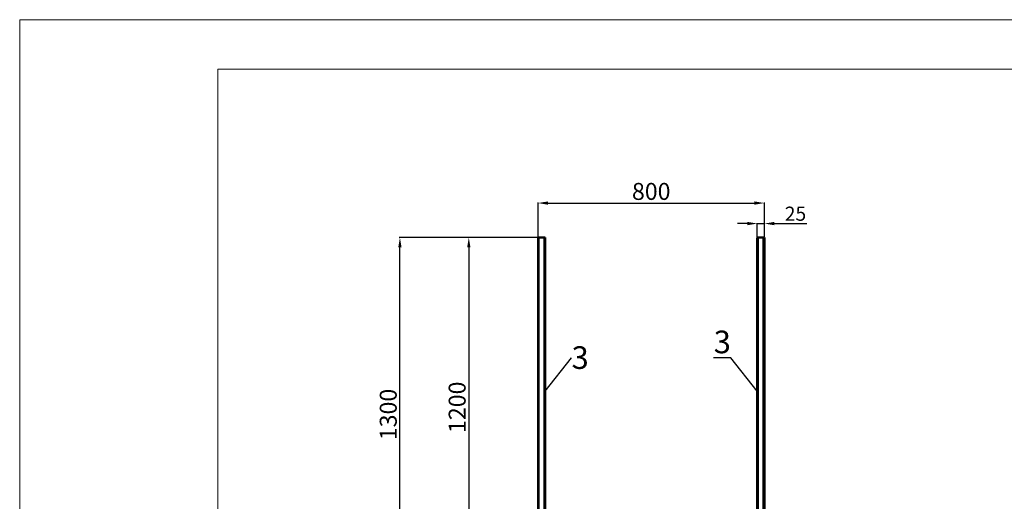
# Model space of a CAD drawing. Units: inches. Extents: x 28 to 10423, y 23 to 7373.
# Drawn here: x 28 to 3508, y 5671 to 7373 of the extents above; entities that cross this region are included whole.
import ezdxf
from ezdxf import colors
from ezdxf.entities.mleader import LeaderData, LeaderLine
from ezdxf.math import Vec2, Vec3

# ---------------------------------------------------------------- set-up
doc = ezdxf.new("R2010")
doc.units = ezdxf.units.IN
doc.header["$MEASUREMENT"] = 0
doc.layers.get('0').update_dxf_attribs({"color": 254, "true_color": 0xc2ced6})
for name, color, linetype, lineweight in [('Visible', 7, 'Continuous', 50), ('Visible Narrow', 7, 'Continuous', 25), ('размеры', 7, 'Continuous', 20)]:
    doc.layers.add(name, color=color, linetype=linetype, lineweight=lineweight)
doc.styles.get("Standard").update_dxf_attribs({"font": 'arial.ttf'})
doc.dimstyles.new('ISO-25', dxfattribs={"dimtxt": 3.5, "dimasz": 3.5, "dimexe": 2, "dimexo": 2, "dimgap": 1.5, "dimtad": 1, "dimzin": 12, "dimdsep": 46, "dimtxsty": 'Standard', "dimcen": 0, "dimclrd": 256, "dimclre": 256, "dimclrt": 256, "dimazin": 3, "dimtp": 0.1, "dimtm": 0.1, "dimtfac": 0.714, "dimtmove": 0, "dimatfit": 3, "dimfxl": 1, "dimtzin": 12, "dimarcsym": 0})

# ---------------------------------------------------------------- blocks, each defined once
blk = doc.blocks.new('*D47')
at = {"layer": 'Defpoints', "color": 0, "linetype": 'ByBlock', "transparency": 16777216}
for p in [(1372.1, 6603.5), (1885.5, 6603.5, 445), (1860.5, 5303.5)]:
    blk.add_point(p, dxfattribs=at)
at = {"layer": 'размеры', "linetype": 'ByBlock', "lineweight": -2, "transparency": 16777216}
for p, q in [((1883.5, 6603.5), (1370.1, 6603.5)), ((1372.1, 5338.5), (1372.1, 6568.5)), ((1858.5, 5303.5), (1370.1, 5303.5))]:
    blk.add_line(p, q, dxfattribs=at)
at = {"layer": 'размеры', "linetype": 'ByBlock', "transparency": 16777216}
for points in [[(1366.3, 6568.5), (1377.9, 6568.5), (1372.1, 6603.5)], [(1366.3, 5338.5), (1377.9, 5338.5), (1372.1, 5303.5)]]:
    blk.add_solid(points, dxfattribs=at)
at = {"layer": 'размеры', "linetype": 'ByBlock', "transparency": 16777216, "insert": (1338.7, 5978), "char_height": 60, "attachment_point": 5, "rotation": 90}
blk.add_mtext('1300', dxfattribs=at)
blk = doc.blocks.new('*D68')
at = {"layer": 'Defpoints', "color": 0, "linetype": 'ByBlock', "transparency": 16777216}
for p in [(1860.5, 6603.5, 445), (1615.6, 5403.5), (1893.5, 5403.5, 438.2)]:
    blk.add_point(p, dxfattribs=at)
at = {"layer": 'размеры', "linetype": 'ByBlock', "lineweight": -2, "transparency": 16777216}
for p, q in [((1858.5, 6603.5), (1613.6, 6603.5)), ((1615.6, 6568.5), (1615.6, 5438.5)), ((1891.5, 5403.5), (1613.6, 5403.5))]:
    blk.add_line(p, q, dxfattribs=at)
at = {"layer": 'размеры', "linetype": 'ByBlock', "transparency": 16777216}
for points in [[(1609.8, 6568.5), (1621.4, 6568.5), (1615.6, 6603.5)], [(1609.8, 5438.5), (1621.4, 5438.5), (1615.6, 5403.5)]]:
    blk.add_solid(points, dxfattribs=at)
at = {"layer": 'размеры', "linetype": 'ByBlock', "transparency": 16777216, "insert": (1582.2, 6003.5), "char_height": 60, "attachment_point": 5, "rotation": 90}
blk.add_mtext('1200', dxfattribs=at)
blk = doc.blocks.new('*D57')
at = {"layer": 'Defpoints', "color": 0, "linetype": 'ByBlock', "transparency": 16777216}
for p in [(2660.5, 6725), (1860.5, 6603.5, -445), (2660.5, 6603.5)]:
    blk.add_point(p, dxfattribs=at)
at = {"layer": 'размеры', "linetype": 'ByBlock', "lineweight": -2, "transparency": 16777216}
for p, q in [((1860.5, 6605.5), (1860.5, 6727)), ((1895.5, 6725), (2625.5, 6725)), ((2660.5, 6605.5), (2660.5, 6727))]:
    blk.add_line(p, q, dxfattribs=at)
at = {"layer": 'размеры', "linetype": 'ByBlock', "transparency": 16777216}
for points in [[(1895.5, 6730.8), (1895.5, 6719.2), (1860.5, 6725)], [(2625.5, 6730.8), (2625.5, 6719.2), (2660.5, 6725)]]:
    blk.add_solid(points, dxfattribs=at)
at = {"layer": 'размеры', "linetype": 'ByBlock', "transparency": 16777216, "insert": (2260.5, 6758.4), "char_height": 60, "attachment_point": 5}
blk.add_mtext('800', dxfattribs=at)
blk = doc.blocks.new('*D58')
at = {"layer": 'Defpoints', "color": 0, "linetype": 'ByBlock', "transparency": 16777216}
for p in [(2660.5, 6652.5), (2635.5, 6603.5), (2660.5, 6603.5)]:
    blk.add_point(p, dxfattribs=at)
at = {"layer": 'размеры', "linetype": 'ByBlock', "lineweight": -2, "transparency": 16777216}
for p, q in [((2600.5, 6652.5), (2565.5, 6652.5)), ((2635.5, 6605.5), (2635.5, 6654.5)), ((2635.5, 6652.5), (2660.5, 6652.5)), ((2660.5, 6605.5), (2660.5, 6654.5)), ((2695.5, 6652.5), (2810.1, 6652.5))]:
    blk.add_line(p, q, dxfattribs=at)
at = {"layer": 'размеры', "linetype": 'ByBlock', "transparency": 16777216}
for points in [[(2600.5, 6658.4), (2600.5, 6646.7), (2635.5, 6652.5)], [(2695.5, 6658.4), (2695.5, 6646.7), (2660.5, 6652.5)]]:
    blk.add_solid(points, dxfattribs=at)
at = {"layer": 'размеры', "linetype": 'ByBlock', "transparency": 16777216, "insert": (2770.3, 6680.9), "char_height": 50, "attachment_point": 5}
blk.add_mtext('25', dxfattribs=at)
blk = doc.blocks.new('Рамка')
at = {"layer": 'размеры'}
for points in [[(28.2, 22.9), (10423.2, 22.9), (10423.2, 7372.9), (28.2, 7372.9), (28.2, 22.9)], [(728.2, 197.9), (10248.2, 197.9), (10248.2, 7197.9), (728.2, 7197.9), (728.2, 197.9)]]:
    blk.add_lwpolyline(points, dxfattribs=at)

msp = doc.modelspace()

# ---------------------------------------------------------------- linework, layer by layer
at = {"layer": 'Visible', "linetype": 'ByBlock'}
for p, q in [((1860.472, 5352.455), (1860.472, 6603.455)), ((1860.472, 5352.455), (1860.472, 6603.455)), ((1864.472, 6603.455, 4), (1881.472, 6603.455, 4)), ((1864.472, 6603.455, 4), (1881.472, 6603.455, 4)), ((1885.472, 5352.455), (1885.472, 6603.455)), ((1885.472, 5352.455), (1885.472, 6603.455)), ((2635.472, 5402.383), (2635.472, 6603.455)), ((2639.472, 6603.455, 4), (2656.472, 6603.455, 4)), ((2660.472, 5352.455), (2660.472, 6603.455))]:
    msp.add_line(p, q, dxfattribs=at)
at = {"layer": 'Visible', "linetype": 'ByBlock', "extrusion": (0, 1, 0)}
for centre, start, end in [((-1864.472, 0, 6603.455), 0, 90), ((-1864.472, 0, 6603.455), 0, 90), ((-1881.472, 0, 6603.455), 90, 180), ((-1881.472, 0, 6603.455), 90, 180), ((-2639.472, 0, 6603.455), 0, 90), ((-2656.472, 0, 6603.455), 90, 180)]:
    msp.add_arc(centre, 4, start, end, dxfattribs=at)
at = {"layer": 'Visible Narrow', "linetype": 'ByBlock'}
for p, q in [((1864.472, 5352.455, 4), (1864.472, 6603.455, 4)), ((1864.472, 5352.455, 4), (1864.472, 6603.455, 4)), ((1881.472, 5352.455, 4), (1881.472, 6603.455, 4)), ((1881.472, 5352.455, 4), (1881.472, 6603.455, 4)), ((2639.472, 5352.455, 4), (2639.472, 6603.455, 4)), ((2656.472, 5352.455, 4), (2656.472, 6603.455, 4))]:
    msp.add_line(p, q, dxfattribs=at)

# ---------------------------------------------------------------- block references
msp.add_blockref('Рамка', (0, 0))

# ---------------------------------------------------------------- dimensions: what is measured, and where the dimension line sits
at = {"layer": 'размеры', "linetype": 'ByBlock'}
dim = msp.add_linear_dim(base=(2660.472, 6725.002), p1=(1860.472, 6603.455, -445.001), p2=(2660.472, 6603.455), text='800', dimstyle='ISO-25', override={"dimtxt": 60, "dimasz": 35, "dimgap": 3}, dxfattribs=at)
dim.commit()
dim.dimension.update_dxf_attribs({"geometry": '*D57', "text_midpoint": (2260.472, 6758.411)})
dim = msp.add_linear_dim(base=(2660.472, 6652.52), p1=(2635.472, 6603.455), p2=(2660.472, 6603.455), dimstyle='ISO-25', override={"dimtxt": 50, "dimasz": 35, "dimgap": 3}, dxfattribs=at)
dim.commit()
dim.dimension.update_dxf_attribs({"geometry": '*D58', "text_midpoint": (2770.306, 6680.861)})
dim = msp.add_linear_dim(base=(1372.095, 6603.455, -445.001), p1=(1860.472, 5303.455, -445.001), p2=(1885.472, 6603.455), angle=90, dimstyle='ISO-25', override={"dimtxt": 60, "dimasz": 35, "dimgap": 3}, dxfattribs=at)
dim.commit()
dim.dimension.update_dxf_attribs({"geometry": '*D47', "text_midpoint": (1372.095, 5977.955, -445.001), "dimtype": 160})
dim = msp.add_linear_dim(base=(1615.616, 5403.455, -445.001), p1=(1860.472, 6603.455), p2=(1893.471, 5403.455, -6.828), angle=90, dimstyle='ISO-25', override={"dimtxt": 60, "dimasz": 35, "dimgap": 3}, dxfattribs=at)
dim.commit()
dim.dimension.update_dxf_attribs({"geometry": '*D68', "text_midpoint": (1582.207, 6003.455, -445.001)})

# ---------------------------------------------------------------- leaders
ml = msp.add_multileader_mtext('Standard', dxfattribs=at)
ml.set_content('3', color=256)
ml.set_leader_properties()
ml.build(insert=Vec2(0, 0))
ml.multileader.update_dxf_attribs({"text_right_attachment_type": 6, "dogleg_length": 0.36, "arrow_head_size": 0.18})
ctx = ml.context
ctx.base_point, ctx.char_height, ctx.arrow_head_size, ctx.landing_gap_size, ctx.plane_origin = Vec3(2488.407, 6233.772), 80, 0.18, 0.09, Vec3(2635.472, 6060.009)
ctx.right_attachment, ctx.text_align_type = 6, 2
notes = []
notes.append((ctx, [(0, (1, 1, 0), (2542.425, 6178.318), (-1, 0), 0.36, [(0, [(2635.472, 6060.009)], 0, [])])]))
ctx.mtext.insert, ctx.mtext.alignment, ctx.mtext.flow_direction = Vec3(2541.975, 6274.318), 3, 5
ml = msp.add_multileader_mtext('Standard', dxfattribs=at)
ml.set_content('3', color=256)
ml.set_leader_properties()
ml.build(insert=Vec2(0, 0))
ml.multileader.update_dxf_attribs({"text_right_attachment_type": 6, "dogleg_length": 0.36, "arrow_head_size": 0.18})
ctx = ml.context
ctx.base_point, ctx.char_height, ctx.arrow_head_size, ctx.landing_gap_size, ctx.plane_origin = Vec3(1978.878, 6178.318), 80, 0.18, 0.09, Vec3(1885.472, 6060.009)
ctx.right_attachment = 6
notes.append((ctx, [(0, (1, 1, 0), (1978.518, 6178.318), (1, 0), 0.36, [(0, [(1885.472, 6060.009)], 0, [])])]))
ctx.mtext.insert, ctx.mtext.flow_direction = Vec3(1978.968, 6219.027), 5
for ctx, leaders in notes:
    for number, flags, end, landing, length, lines in leaders:
        leader = LeaderData()
        leader.index, (leader.has_last_leader_line, leader.has_dogleg_vector, leader.attachment_direction) = number, flags
        leader.last_leader_point, leader.dogleg_vector, leader.dogleg_length = Vec3(end), Vec3(landing), length
        for number, points, colour, breaks in lines:
            line = LeaderLine()
            line.index, line.vertices, line.color, line.breaks = number, Vec3.list(points), colors.encode_raw_color(colour), breaks
            leader.lines.append(line)
        ctx.leaders.append(leader)

doc.saveas('drawing.dxf')
